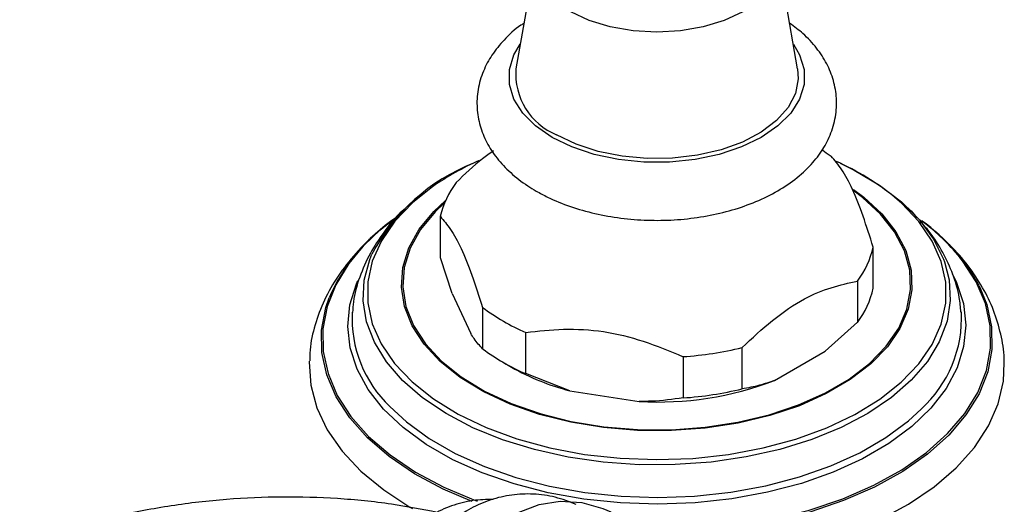
# Model space of a CAD drawing. Units: millimetres. Extents: x 5 to 995, y 5 to 995.
# Drawn here: x 102 to 128, y 821 to 833 of the extents above; entities that cross this region are included whole.
import ezdxf

# ---------------------------------------------------------------- set-up
doc = ezdxf.new("R2010")
doc.units = ezdxf.units.MM

msp = doc.modelspace()

# ---------------------------------------------------------------- linework, layer by layer
at = {"color": 7, "linetype": 'Continuous', "lineweight": 25}
for p, q in [((115.926, 835.105), (115.403, 832.104)), ((122.832, 832.104), (122.308, 835.105)), ((113.41, 827.118), (113.41, 828.207)), ((124.825, 826.315), (124.825, 827.404)), ((113.721, 826.175), (113.41, 827.118)), ((124.408, 826.505), (124.408, 825.417)), ((113.721, 826.175), (114.211, 825.12)), ((114.522, 825.81), (114.522, 824.721)), ((124.408, 825.417), (123.558, 824.654)), ((115.661, 824.064), (115.661, 825.152)), ((121.369, 823.662), (121.369, 824.751)), ((119.813, 824.51), (119.813, 823.421)), ((122.219, 823.881), (123.558, 824.654)), ((115.051, 824.37), (115.287, 824.234)), ((116.823, 823.612), (115.661, 824.064)), ((116.823, 823.612), (118.651, 823.329))]:
    msp.add_line(p, q, dxfattribs=at)
at = {"color": 8, "linetype": 'Continuous', "lineweight": 25, "flags": 128}
for points in [[(122.317, 835.045), (122.325, 834.92), (122.263, 834.559), (122.08, 834.211), (121.784, 833.891), (121.385, 833.611), (120.899, 833.381), (120.345, 833.209), (119.743, 833.104), (119.117, 833.069), (118.492, 833.104), (117.89, 833.209), (117.335, 833.381), (116.849, 833.611), (116.451, 833.891), (116.154, 834.211), (115.972, 834.559), (115.91, 834.92), (115.926, 835.105)], [(116.36, 830.296), (115.923, 830.597), (115.583, 830.936), (115.35, 831.305), (115.232, 831.692), (115.232, 832.084), (115.35, 832.471), (115.516, 832.752)], [(122.719, 832.752), (122.884, 832.471), (123.003, 832.084), (123.003, 831.692), (122.884, 831.305), (122.652, 830.936), (122.312, 830.597), (121.875, 830.296), (121.354, 830.044), (120.766, 829.847), (120.127, 829.713), (119.457, 829.645), (118.777, 829.645), (118.108, 829.713), (117.469, 829.847), (116.88, 830.044), (116.36, 830.296)], [(113.205, 828.994), (112.673, 828.569), (112.21, 828.084), (111.856, 827.57), (111.616, 827.034), (111.495, 826.484), (111.494, 825.931), (111.613, 825.381), (111.85, 824.845), (112.202, 824.329), (112.664, 823.844), (113.226, 823.396), (113.882, 822.991), (114.621, 822.638), (115.43, 822.341), (116.297, 822.104), (117.209, 821.933), (118.151, 821.828), (119.108, 821.793), (120.066, 821.827), (121.008, 821.93), (121.921, 822.101), (122.789, 822.336), (123.6, 822.632), (124.339, 822.984), (124.997, 823.388), (125.561, 823.835), (126.025, 824.32), (126.379, 824.835), (126.618, 825.371), (126.74, 825.92), (126.741, 826.474), (126.622, 827.023), (126.384, 827.56), (126.032, 828.075), (125.571, 828.56), (125.394, 828.714)], [(124.309, 828.92), (124.577, 828.72), (125.054, 828.28), (125.425, 827.807), (125.684, 827.309), (125.825, 826.796), (125.847, 826.277), (125.749, 825.761), (125.532, 825.256), (125.201, 824.773), (124.761, 824.32), (124.221, 823.905), (123.589, 823.535), (122.878, 823.217), (122.1, 822.956), (121.268, 822.758), (120.398, 822.625), (119.505, 822.561), (118.606, 822.565), (117.715, 822.639), (116.849, 822.781), (116.024, 822.988), (115.254, 823.257), (114.553, 823.583), (113.934, 823.96), (113.407, 824.381), (112.982, 824.838), (112.666, 825.325), (112.465, 825.831), (112.384, 826.348), (112.422, 826.867), (112.58, 827.379), (112.854, 827.873), (113.241, 828.343), (113.547, 828.629)], [(113.523, 828.571), (113.273, 828.334), (112.888, 827.867), (112.615, 827.375), (112.459, 826.867), (112.42, 826.351), (112.502, 825.836), (112.701, 825.333), (113.015, 824.849), (113.438, 824.393), (113.962, 823.975), (114.578, 823.6), (115.275, 823.276), (116.041, 823.009), (116.862, 822.803), (117.723, 822.662), (118.608, 822.588), (119.503, 822.583), (120.391, 822.648), (121.256, 822.78), (122.083, 822.977), (122.858, 823.236), (123.565, 823.552), (124.193, 823.92), (124.73, 824.333), (125.168, 824.784), (125.497, 825.265), (125.712, 825.766), (125.81, 826.279), (125.789, 826.796), (125.648, 827.306), (125.391, 827.801), (125.021, 828.271), (124.547, 828.709), (124.289, 828.902)], [(111.23, 827.261), (110.995, 826.966), (110.652, 826.408), (110.424, 825.831), (110.313, 825.243), (110.322, 824.651), (110.449, 824.064), (110.693, 823.489), (111.052, 822.935), (111.519, 822.408), (112.09, 821.916), (112.755, 821.466), (113.506, 821.063), (114.333, 820.714), (114.385, 820.695)], [(126.707, 827.013), (126.828, 826.541), (126.858, 825.991), (126.772, 825.443), (126.569, 824.905), (126.253, 824.386), (125.829, 823.893), (125.304, 823.433), (124.684, 823.015), (123.98, 822.644), (123.203, 822.325), (122.363, 822.064), (121.475, 821.864), (120.55, 821.729), (119.604, 821.661), (118.65, 821.66), (117.704, 821.727), (116.779, 821.861), (115.889, 822.059), (115.049, 822.319), (114.27, 822.636), (113.564, 823.007), (112.943, 823.424), (112.415, 823.883), (111.989, 824.375), (111.671, 824.894), (111.466, 825.432), (111.377, 825.98), (111.405, 826.53), (111.55, 827.074), (111.607, 827.214)], [(118.747, 819.904), (119.189, 819.899), (120.212, 819.939), (121.22, 820.046), (122.199, 820.22), (123.137, 820.459), (124.021, 820.759), (124.838, 821.117), (125.578, 821.526), (126.231, 821.983), (126.787, 822.48), (127.24, 823.011), (127.582, 823.568), (127.811, 824.145), (127.921, 824.733), (127.913, 825.325), (127.786, 825.912), (127.541, 826.487), (127.183, 827.042), (127.112, 827.131)], [(126.909, 826.704), (127.023, 826.468), (127.204, 825.909), (127.267, 825.342), (127.211, 824.775), (127.037, 824.216), (126.748, 823.673), (126.347, 823.154), (125.841, 822.667), (125.237, 822.218), (124.544, 821.815), (123.771, 821.463), (122.931, 821.167), (122.035, 820.932), (121.097, 820.761), (120.129, 820.657), (119.147, 820.621), (118.165, 820.653), (117.196, 820.753), (116.255, 820.92), (115.356, 821.152), (114.512, 821.444), (113.735, 821.792), (113.037, 822.193), (112.427, 822.639), (111.915, 823.124), (111.508, 823.641), (111.212, 824.183), (111.031, 824.741), (110.968, 825.308), (111.023, 825.875), (111.197, 826.435), (111.236, 826.523)], [(127.616, 826.383), (127.82, 825.886), (127.948, 825.297), (127.956, 824.702), (127.845, 824.112), (127.616, 823.533), (127.272, 822.973), (126.817, 822.44), (126.259, 821.941), (125.604, 821.482), (124.861, 821.071), (124.04, 820.713), (123.153, 820.411), (122.212, 820.172), (121.228, 819.997), (120.216, 819.889), (119.189, 819.849), (118.787, 819.853)], [(114.252, 820.69), (113.484, 821.018), (112.73, 821.422), (112.062, 821.874), (111.489, 822.368), (111.02, 822.896), (110.66, 823.453), (110.414, 824.03), (110.287, 824.62), (110.278, 825.214), (110.39, 825.804), (110.476, 826.062)], [(112.074, 823.197), (112.513, 822.789), (113.115, 822.349), (113.804, 821.954), (114.571, 821.609), (115.405, 821.321), (116.292, 821.093), (117.22, 820.928), (118.177, 820.829), (119.147, 820.797), (120.116, 820.833), (121.071, 820.936), (121.998, 821.105), (122.882, 821.337), (123.712, 821.629), (124.474, 821.976), (125.159, 822.374), (125.755, 822.817), (126.092, 823.127)]]:
    msp.add_lwpolyline(points, dxfattribs=at)
at = {"color": 7, "linetype": 'Continuous', "lineweight": 25, "flags": 128}
for points in [[(122.832, 832.104), (122.85, 831.84), (122.775, 831.456), (122.582, 831.086), (122.278, 830.741), (121.873, 830.434), (121.379, 830.173), (120.812, 829.968), (120.191, 829.824), (119.535, 829.746), (118.866, 829.738), (118.205, 829.798), (117.573, 829.926), (116.991, 830.116), (116.477, 830.364)], [(123.495, 829.957), (123.588, 829.892), (123.713, 829.8)], [(123.953, 829.615), (124.327, 829.431), (124.992, 829.036), (125.568, 828.597), (126.045, 828.121), (126.418, 827.614), (126.68, 827.085), (126.707, 827.013)], [(109.953, 824.393), (109.952, 824.364), (109.993, 823.76), (110.152, 823.163), (110.429, 822.58), (110.818, 822.019), (111.316, 821.488), (111.916, 820.993), (112.609, 820.54), (112.675, 820.502)], [(124.391, 819.938), (124.992, 820.205), (125.756, 820.618), (126.433, 821.078), (127.015, 821.581), (127.494, 822.118), (127.864, 822.683), (128.12, 823.269), (128.258, 823.868), (128.283, 824.351)], [(115.846, 812.705), (115.327, 813.026), (114.854, 813.449), (114.44, 813.96), (114.096, 814.546), (113.834, 815.19), (113.659, 815.873), (113.579, 816.574), (113.594, 817.276), (113.704, 817.956), (113.907, 818.595), (114.196, 819.176), (114.563, 819.681), (114.997, 820.096), (115.486, 820.408), (116.016, 820.61), (116.572, 820.694), (117.138, 820.66), (117.697, 820.507), (117.904, 820.418)]]:
    msp.add_lwpolyline(points, dxfattribs=at)
at = {"color": 7, "linetype": 'Continuous', "lineweight": 25}
for centre, radius, start, end in [((117.147, 831.979), 1.749, 175.9227, 247.485), ((117.319, 823.12), 7.171, 113.7503, 125.0081), ((121.072, 823.409), 6.843, 50.8301, 65.9958), ((116.201, 824.788), 5.195, 111.6778, 152.1614), ((115.683, 827.697), 2.33, 142.8294, 167.3737), ((114.95, 824.118), 4.878, 123.7615, 156.5107), ((122.673, 823.476), 5.751, 39.4657, 53.3788), ((123.266, 824.061), 4.931, 28.0832, 54.74), ((115.564, 823.463), 5.762, 127.1456, 138.764), ((122.552, 827.913), 2.33, 322.8294, 347.3737), ((122.552, 826.824), 2.33, 322.8294, 347.3737), ((117.775, 830.13), 5.408, 233.0167, 246.9887), ((114.321, 825.533), 3.241, 177.3261, 226.1227), ((123.898, 825.534), 3.257, 312.3643, 2.7456), ((117.775, 829.041), 5.408, 233.0167, 246.9887), ((119.18, 833.754), 9.265, 273.918, 283.6681), ((118.391, 829.694), 6.281, 240.3832, 255.5439), ((119.156, 831.875), 8.561, 266.6195, 290.9666), ((119.18, 832.665), 9.265, 273.918, 283.6681)]:
    msp.add_arc(centre, radius, start, end, dxfattribs=at)
for points, knots in [([(115.612, 833.306), (115.587, 833.29), (115.384, 833.165), (115.095, 832.887), (114.761, 832.481), (114.526, 832.04), (114.388, 831.567), (114.361, 831.075), (114.443, 830.601), (114.623, 830.154), (114.895, 829.737), (115.258, 829.353), (115.619, 829.072), (115.863, 828.925), (115.939, 828.88)], [0, 0, 0, 0, 0.015029, 0.120234, 0.213268, 0.302725, 0.398916, 0.491201, 0.58123, 0.670865, 0.762264, 0.857043, 0.955565, 1, 1, 1, 1]), ([(115.939, 828.88), (116.038, 828.825), (116.319, 828.671), (116.831, 828.464), (117.481, 828.278), (118.165, 828.157), (118.869, 828.101), (119.577, 828.11), (120.277, 828.186), (120.953, 828.327), (121.592, 828.532), (122.183, 828.8), (122.71, 829.132), (123.142, 829.51), (123.472, 829.919), (123.708, 830.359), (123.847, 830.832), (123.874, 831.324), (123.792, 831.798), (123.613, 832.246), (123.339, 832.662), (123.011, 833.021), (122.743, 833.216), (122.623, 833.304)], [0, 0, 0, 0, 0.027913, 0.079278, 0.130483, 0.181502, 0.232366, 0.283183, 0.334076, 0.385152, 0.436555, 0.488415, 0.540777, 0.593366, 0.639879, 0.684604, 0.732696, 0.778833, 0.823838, 0.868642, 0.914324, 0.961694, 1, 1, 1, 1]), ([(114.81, 829.943), (114.713, 829.874), (114.377, 829.636), (114.055, 829.326), (113.827, 829.105)], [0, 0, 0, 0, 0.288433, 1, 1, 1, 1]), ([(124.825, 827.404), (124.737, 827.681), (124.558, 828.241), (124.276, 828.957), (123.99, 829.474), (123.806, 829.691), (123.713, 829.8)], [0, 0, 0, 0, 0.244278, 0.493448, 0.742659, 1, 1, 1, 1]), ([(112.481, 828.42), (112.458, 828.401), (112.238, 828.211), (111.925, 827.818), (111.538, 827.233), (111.272, 826.618), (111.12, 826.088), (111.101, 825.773), (111.096, 825.679)], [0, 0, 0, 0, 0.0275802, 0.2648433, 0.4717215, 0.6943959, 0.9092238, 1, 1, 1, 1]), ([(125.984, 828.178), (125.941, 828.232), (125.867, 828.324), (125.774, 828.403), (125.735, 828.436)], [0, 0, 0, 0, 0.579588, 1, 1, 1, 1]), ([(112.268, 828.191), (112.066, 828.039), (111.643, 827.722), (111.106, 827.174), (110.648, 826.57), (110.3, 825.932), (110.073, 825.275), (109.963, 824.76), (109.965, 824.467), (109.965, 824.398)], [0, 0, 0, 0, 0.153491, 0.320593, 0.485264, 0.64592, 0.801711, 0.952943, 1, 1, 1, 1]), ([(113.41, 828.207), (113.498, 828.103), (113.677, 827.893), (113.958, 827.395), (114.245, 826.677), (114.429, 826.102), (114.522, 825.81)], [0, 0, 0, 0, 0.2442784, 0.4934483, 0.7426585, 1, 1, 1, 1]), ([(127.139, 825.687), (127.128, 825.817), (127.099, 826.155), (126.938, 826.687), (126.67, 827.27), (126.378, 827.737), (126.149, 827.991), (126.07, 828.078)], [0, 0, 0, 0, 0.1471932, 0.3853535, 0.6255585, 0.8710277, 1, 1, 1, 1]), ([(126.609, 827.665), (126.503, 827.767), (126.343, 827.921), (126.15, 828.053), (126.085, 828.098)], [0, 0, 0, 0, 0.662256, 1, 1, 1, 1]), ([(128.275, 824.344), (128.276, 824.384), (128.285, 824.64), (128.199, 825.11), (128.015, 825.737), (127.724, 826.34), (127.335, 826.914), (126.991, 827.328), (126.756, 827.535), (126.708, 827.576)], [0, 0, 0, 0, 0.033703, 0.21364, 0.393394, 0.575204, 0.760953, 0.9517, 1, 1, 1, 1]), ([(121.369, 824.751), (121.633, 824.998), (122.169, 825.499), (122.969, 826.045), (123.725, 826.356), (124.179, 826.455), (124.408, 826.505)], [0, 0, 0, 0, 0.267066, 0.541217, 0.767884, 1, 1, 1, 1]), ([(115.661, 825.152), (115.991, 825.188), (116.658, 825.26), (117.709, 825.206), (118.78, 824.94), (119.465, 824.655), (119.813, 824.51)], [0, 0, 0, 0, 0.244278, 0.493448, 0.742659, 1, 1, 1, 1]), ([(114.522, 824.721), (114.448, 824.8), (114.346, 824.91), (114.24, 825.074), (114.211, 825.12)], [0, 0, 0, 0, 0.721223, 1, 1, 1, 1]), ([(122.219, 823.881), (122.089, 823.836), (121.8, 823.736), (121.522, 823.688), (121.369, 823.662)], [0, 0, 0, 0, 0.450942, 1, 1, 1, 1]), ([(119.813, 823.421), (119.538, 823.384), (119.157, 823.332), (118.761, 823.33), (118.651, 823.329)], [0, 0, 0, 0, 0.7212226, 1, 1, 1, 1]), ([(113.331, 820.403), (112.929, 820.48), (112.067, 820.646), (110.695, 820.78), (109.241, 820.825), (107.773, 820.761), (106.312, 820.591), (104.874, 820.318), (103.476, 819.947), (102.132, 819.487), (100.86, 818.944), (99.718, 818.367), (99.038, 817.943), (98.728, 817.749)], [0, 0, 0, 0, 0.082599, 0.177032, 0.271944, 0.366987, 0.461867, 0.556319, 0.650051, 0.74279, 0.834282, 0.924251, 1, 1, 1, 1]), ([(116.993, 820.614), (116.81, 820.683), (116.441, 820.822), (115.865, 820.9), (115.29, 820.877), (114.733, 820.747), (114.205, 820.519), (113.723, 820.191), (113.369, 819.875), (113.201, 819.646), (113.155, 819.582)], [0, 0, 0, 0, 0.135122, 0.271972, 0.40759, 0.542384, 0.676888, 0.811664, 0.947248, 1, 1, 1, 1]), ([(114.8, 820.744), (114.623, 820.74), (114.252, 820.731), (113.702, 820.588), (113.17, 820.348), (112.703, 820.039), (112.446, 819.778), (112.329, 819.658)], [0, 0, 0, 0, 0.192823, 0.403608, 0.61372, 0.824331, 1, 1, 1, 1])]:
    msp.add_open_spline(points, degree=3, knots=knots, dxfattribs=at)

doc.saveas('drawing.dxf')
